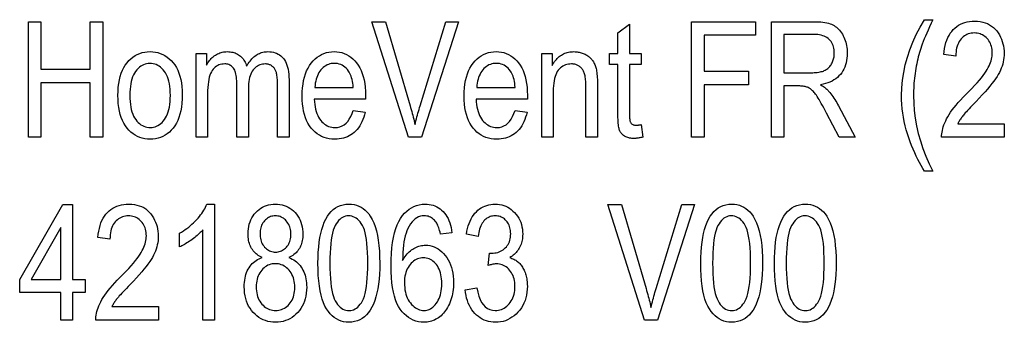
# Model space of a CAD drawing. Extents: x 81 to 402, y 18 to 270.
# Drawn here: x 312 to 342, y 19 to 29 of the extents above; entities that cross this region are included whole.
import ezdxf

# ---------------------------------------------------------------- set-up
doc = ezdxf.new("R2010")
doc.units = 0
doc.layers.get('0').update_dxf_attribs({"linetype": 'CONTINUOUS'})

msp = doc.modelspace()

# ---------------------------------------------------------------- linework, layer by layer
at = {"color": 7}
for points in [[(312.266, 25.057), (312.266, 28.557), (312.646, 28.557), (312.646, 27.12), (314.138, 27.12), (314.138, 28.557), (314.517, 28.557), (314.517, 25.057), (314.138, 25.057), (314.138, 26.707), (312.646, 26.707), (312.646, 25.057)], [(323.783, 25.057), (322.671, 28.557), (323.081, 28.557), (323.828, 26.014), (323.845, 25.955), (323.862, 25.897), (323.878, 25.838), (323.894, 25.78), (323.909, 25.723), (323.924, 25.666), (323.938, 25.609), (323.952, 25.553), (323.966, 25.497), (323.979, 25.441), (323.992, 25.499), (324.006, 25.557), (324.021, 25.614), (324.035, 25.672), (324.05, 25.729), (324.066, 25.786), (324.082, 25.843), (324.098, 25.9), (324.115, 25.957), (324.132, 26.014), (324.908, 28.557), (325.294, 28.557), (324.172, 25.057)], [(330.828, 25.441), (330.876, 25.062), (330.847, 25.054), (330.819, 25.048), (330.791, 25.042), (330.764, 25.037), (330.738, 25.033), (330.712, 25.03), (330.686, 25.027), (330.661, 25.025), (330.637, 25.024), (330.614, 25.023), (330.578, 25.024), (330.543, 25.026), (330.51, 25.03), (330.478, 25.035), (330.448, 25.042), (330.419, 25.05), (330.391, 25.059), (330.365, 25.07), (330.341, 25.082), (330.318, 25.096), (330.296, 25.111), (330.275, 25.128), (330.257, 25.145), (330.239, 25.163), (330.223, 25.183), (330.208, 25.203), (330.195, 25.225), (330.183, 25.247), (330.173, 25.271), (330.164, 25.296), (330.156, 25.323), (330.148, 25.356), (330.142, 25.394), (330.137, 25.437), (330.132, 25.485), (330.128, 25.538), (330.126, 25.596), (330.123, 25.659), (330.122, 25.726), (330.122, 25.799), (330.122, 27.258), (329.864, 27.258), (329.864, 27.592), (330.122, 27.592), (330.122, 28.22), (330.473, 28.478), (330.473, 27.592), (330.828, 27.592), (330.828, 27.258), (330.473, 27.258), (330.473, 25.776), (330.473, 25.736), (330.474, 25.699), (330.475, 25.665), (330.478, 25.635), (330.48, 25.607), (330.484, 25.582), (330.488, 25.559), (330.493, 25.54), (330.498, 25.524), (330.504, 25.511), (330.514, 25.494), (330.525, 25.48), (330.538, 25.467), (330.553, 25.456), (330.569, 25.446), (330.587, 25.438), (330.606, 25.432), (330.627, 25.428), (330.649, 25.425), (330.673, 25.425), (330.686, 25.425), (330.699, 25.425), (330.712, 25.426), (330.727, 25.427), (330.742, 25.429), (330.758, 25.431), (330.774, 25.433), (330.792, 25.435), (330.81, 25.438)], [(332.352, 25.057), (332.352, 28.557), (334.288, 28.557), (334.288, 28.144), (332.731, 28.144), (332.731, 27.06), (334.078, 27.06), (334.078, 26.647), (332.731, 26.647), (332.731, 25.057)], [(334.772, 25.057), (334.772, 28.557), (336.045, 28.557), (336.123, 28.556), (336.196, 28.553), (336.265, 28.548), (336.331, 28.541), (336.391, 28.532), (336.448, 28.522), (336.501, 28.509), (336.549, 28.494), (336.593, 28.478), (336.634, 28.459), (336.671, 28.438), (336.707, 28.415), (336.741, 28.389), (336.774, 28.36), (336.806, 28.329), (336.837, 28.295), (336.866, 28.258), (336.894, 28.219), (336.92, 28.177), (336.945, 28.133), (336.968, 28.087), (336.989, 28.039), (337.007, 27.99), (337.023, 27.939), (337.036, 27.887), (337.047, 27.833), (337.056, 27.778), (337.062, 27.722), (337.066, 27.664), (337.067, 27.604), (337.065, 27.527), (337.059, 27.452), (337.048, 27.38), (337.034, 27.311), (337.015, 27.246), (336.992, 27.183), (336.966, 27.123), (336.935, 27.066), (336.9, 27.013), (336.86, 26.962), (336.817, 26.915), (336.77, 26.871), (336.72, 26.831), (336.665, 26.794), (336.607, 26.761), (336.545, 26.731), (336.479, 26.706), (336.41, 26.683), (336.337, 26.664), (336.26, 26.649), (336.291, 26.63), (336.321, 26.611), (336.349, 26.592), (336.376, 26.573), (336.401, 26.553), (336.424, 26.534), (336.446, 26.514), (336.467, 26.495), (336.486, 26.475), (336.503, 26.456), (336.537, 26.415), (336.57, 26.374), (336.601, 26.332), (336.633, 26.288), (336.663, 26.244), (336.692, 26.199), (336.721, 26.153), (336.749, 26.106), (336.776, 26.058), (336.802, 26.009), (337.303, 25.057), (336.826, 25.057), (336.444, 25.785), (336.4, 25.868), (336.359, 25.945), (336.32, 26.016), (336.283, 26.082), (336.249, 26.143), (336.216, 26.197), (336.186, 26.246), (336.158, 26.29), (336.132, 26.328), (336.108, 26.36), (336.086, 26.389), (336.063, 26.416), (336.041, 26.441), (336.019, 26.463), (335.997, 26.484), (335.975, 26.503), (335.953, 26.52), (335.931, 26.535), (335.91, 26.549), (335.889, 26.56), (335.867, 26.57), (335.843, 26.578), (335.817, 26.586), (335.79, 26.593), (335.761, 26.598), (335.731, 26.603), (335.698, 26.607), (335.664, 26.609), (335.629, 26.611), (335.591, 26.611), (335.152, 26.611), (335.152, 25.057)], [(339.409, 24.028), (339.357, 24.112), (339.306, 24.2), (339.256, 24.291), (339.206, 24.387), (339.158, 24.486), (339.111, 24.589), (339.064, 24.696), (339.019, 24.807), (338.974, 24.922), (338.93, 25.04), (338.889, 25.161), (338.852, 25.284), (338.82, 25.409), (338.792, 25.535), (338.768, 25.663), (338.749, 25.792), (338.734, 25.923), (338.723, 26.056), (338.716, 26.191), (338.714, 26.327), (338.721, 26.559), (338.742, 26.79), (338.777, 27.02), (338.825, 27.25), (338.888, 27.48), (338.964, 27.708), (339.055, 27.936), (339.159, 28.164), (339.277, 28.39), (339.409, 28.617), (339.662, 28.617), (339.61, 28.507), (339.562, 28.402), (339.516, 28.303), (339.475, 28.208), (339.436, 28.119), (339.401, 28.034), (339.369, 27.955), (339.34, 27.88), (339.315, 27.811), (339.293, 27.746), (339.273, 27.684), (339.254, 27.62), (339.236, 27.555), (339.219, 27.489), (339.202, 27.422), (339.187, 27.353), (339.172, 27.284), (339.158, 27.213), (339.145, 27.141), (339.133, 27.067), (339.122, 26.993), (339.112, 26.919), (339.103, 26.845), (339.096, 26.77), (339.089, 26.696), (339.084, 26.621), (339.08, 26.547), (339.077, 26.472), (339.075, 26.397), (339.075, 26.322), (339.081, 26.093), (339.098, 25.864), (339.128, 25.634), (339.169, 25.405), (339.221, 25.176), (339.286, 24.946), (339.362, 24.717), (339.451, 24.487), (339.55, 24.258), (339.662, 24.028)], [(341.825, 25.47), (341.825, 25.057), (339.927, 25.057), (339.927, 25.108), (339.931, 25.16), (339.938, 25.213), (339.948, 25.267), (339.961, 25.323), (339.978, 25.379), (339.998, 25.437), (340.022, 25.496), (340.049, 25.556), (340.079, 25.618), (340.113, 25.681), (340.153, 25.747), (340.198, 25.814), (340.248, 25.884), (340.303, 25.956), (340.364, 26.031), (340.43, 26.107), (340.501, 26.186), (340.578, 26.268), (340.66, 26.351), (340.755, 26.447), (340.844, 26.539), (340.926, 26.626), (341.001, 26.709), (341.069, 26.787), (341.13, 26.861), (341.185, 26.93), (341.232, 26.995), (341.273, 27.055), (341.307, 27.111), (341.336, 27.165), (341.362, 27.217), (341.385, 27.269), (341.405, 27.32), (341.422, 27.371), (341.435, 27.42), (341.446, 27.469), (341.454, 27.517), (341.458, 27.565), (341.46, 27.611), (341.458, 27.664), (341.453, 27.714), (341.446, 27.763), (341.435, 27.81), (341.421, 27.854), (341.403, 27.897), (341.383, 27.937), (341.36, 27.976), (341.333, 28.013), (341.303, 28.047), (341.271, 28.079), (341.238, 28.108), (341.203, 28.133), (341.167, 28.155), (341.129, 28.173), (341.09, 28.189), (341.049, 28.2), (341.007, 28.209), (340.963, 28.214), (340.918, 28.215), (340.87, 28.214), (340.823, 28.208), (340.778, 28.199), (340.735, 28.186), (340.694, 28.17), (340.655, 28.15), (340.617, 28.127), (340.581, 28.099), (340.547, 28.069), (340.514, 28.034), (340.484, 27.996), (340.458, 27.955), (340.434, 27.911), (340.413, 27.864), (340.396, 27.813), (340.382, 27.76), (340.371, 27.703), (340.363, 27.643), (340.358, 27.58), (340.357, 27.514), (339.994, 27.559), (340.004, 27.657), (340.017, 27.75), (340.036, 27.839), (340.058, 27.922), (340.084, 28), (340.115, 28.074), (340.15, 28.142), (340.189, 28.205), (340.232, 28.264), (340.279, 28.317), (340.33, 28.365), (340.384, 28.408), (340.441, 28.447), (340.502, 28.48), (340.565, 28.508), (340.632, 28.531), (340.702, 28.548), (340.775, 28.561), (340.851, 28.569), (340.93, 28.571), (341.015, 28.568), (341.097, 28.559), (341.174, 28.545), (341.247, 28.524), (341.316, 28.497), (341.38, 28.465), (341.44, 28.426), (341.496, 28.382), (341.547, 28.331), (341.595, 28.275), (341.638, 28.215), (341.676, 28.154), (341.71, 28.09), (341.739, 28.025), (341.764, 27.959), (341.784, 27.891), (341.8, 27.821), (341.811, 27.75), (341.818, 27.677), (341.82, 27.602), (341.818, 27.535), (341.813, 27.469), (341.804, 27.404), (341.792, 27.339), (341.776, 27.275), (341.757, 27.211), (341.734, 27.147), (341.707, 27.085), (341.677, 27.023), (341.644, 26.961), (341.605, 26.897), (341.56, 26.83), (341.509, 26.758), (341.451, 26.683), (341.388, 26.603), (341.317, 26.519), (341.241, 26.431), (341.158, 26.339), (341.068, 26.243), (340.973, 26.143), (340.912, 26.081), (340.856, 26.022), (340.804, 25.968), (340.756, 25.918), (340.713, 25.872), (340.675, 25.83), (340.641, 25.793), (340.611, 25.759), (340.586, 25.729), (340.566, 25.704), (340.548, 25.681), (340.53, 25.657), (340.514, 25.634), (340.498, 25.61), (340.482, 25.587), (340.468, 25.564), (340.454, 25.54), (340.441, 25.517), (340.428, 25.493), (340.416, 25.47)], [(335.152, 27.012), (335.969, 27.012), (336.021, 27.013), (336.07, 27.015), (336.117, 27.018), (336.162, 27.023), (336.204, 27.028), (336.243, 27.035), (336.28, 27.044), (336.314, 27.053), (336.345, 27.064), (336.374, 27.077), (336.402, 27.09), (336.428, 27.105), (336.452, 27.122), (336.476, 27.14), (336.499, 27.16), (336.52, 27.181), (336.54, 27.203), (336.559, 27.227), (336.577, 27.253), (336.594, 27.28), (336.61, 27.308), (336.623, 27.337), (336.636, 27.367), (336.646, 27.398), (336.655, 27.429), (336.662, 27.462), (336.668, 27.496), (336.672, 27.53), (336.674, 27.566), (336.675, 27.602), (336.674, 27.654), (336.669, 27.703), (336.661, 27.751), (336.65, 27.796), (336.637, 27.839), (336.619, 27.879), (336.599, 27.917), (336.576, 27.953), (336.55, 27.987), (336.52, 28.019), (336.488, 28.047), (336.452, 28.073), (336.413, 28.096), (336.372, 28.116), (336.327, 28.132), (336.28, 28.146), (336.229, 28.156), (336.176, 28.164), (336.119, 28.169), (336.059, 28.17), (335.152, 28.17)], [(314.978, 26.325), (314.981, 26.453), (314.989, 26.574), (315.003, 26.69), (315.022, 26.798), (315.047, 26.901), (315.077, 26.996), (315.113, 27.086), (315.155, 27.169), (315.202, 27.245), (315.254, 27.315), (315.311, 27.379), (315.37, 27.436), (315.433, 27.486), (315.498, 27.529), (315.566, 27.566), (315.638, 27.596), (315.712, 27.62), (315.789, 27.636), (315.869, 27.646), (315.952, 27.65), (316.034, 27.646), (316.113, 27.636), (316.189, 27.62), (316.263, 27.596), (316.334, 27.566), (316.402, 27.529), (316.467, 27.486), (316.53, 27.436), (316.59, 27.379), (316.647, 27.315), (316.7, 27.246), (316.748, 27.17), (316.789, 27.088), (316.826, 27.001), (316.856, 26.907), (316.882, 26.808), (316.901, 26.702), (316.915, 26.591), (316.924, 26.474), (316.926, 26.351), (316.924, 26.218), (316.915, 26.092), (316.902, 25.973), (316.882, 25.86), (316.858, 25.755), (316.827, 25.657), (316.792, 25.566), (316.751, 25.481), (316.704, 25.404), (316.652, 25.334), (316.595, 25.27), (316.536, 25.214), (316.473, 25.163), (316.408, 25.12), (316.34, 25.083), (316.268, 25.053), (316.194, 25.03), (316.116, 25.013), (316.036, 25.003), (315.952, 25), (315.87, 25.003), (315.791, 25.013), (315.714, 25.03), (315.64, 25.053), (315.569, 25.083), (315.501, 25.12), (315.436, 25.164), (315.373, 25.214), (315.313, 25.271), (315.256, 25.335), (315.203, 25.405), (315.156, 25.482), (315.114, 25.565), (315.078, 25.654), (315.048, 25.75), (315.023, 25.852), (315.003, 25.961), (314.989, 26.076), (314.981, 26.197)], [(317.344, 25.057), (317.344, 27.592), (317.659, 27.592), (317.659, 27.237), (317.681, 27.275), (317.704, 27.312), (317.728, 27.347), (317.753, 27.381), (317.779, 27.412), (317.807, 27.442), (317.836, 27.47), (317.866, 27.496), (317.897, 27.52), (317.929, 27.542), (317.962, 27.563), (317.996, 27.581), (318.031, 27.597), (318.066, 27.611), (318.102, 27.623), (318.138, 27.632), (318.175, 27.64), (318.212, 27.645), (318.251, 27.649), (318.29, 27.65), (318.333, 27.649), (318.375, 27.645), (318.415, 27.639), (318.454, 27.632), (318.492, 27.621), (318.529, 27.609), (318.564, 27.594), (318.597, 27.577), (318.63, 27.558), (318.661, 27.536), (318.69, 27.513), (318.718, 27.487), (318.744, 27.459), (318.768, 27.429), (318.791, 27.397), (318.811, 27.363), (318.83, 27.327), (318.848, 27.288), (318.863, 27.248), (318.877, 27.206), (318.902, 27.249), (318.928, 27.29), (318.955, 27.329), (318.982, 27.365), (319.01, 27.4), (319.039, 27.432), (319.069, 27.462), (319.099, 27.49), (319.13, 27.515), (319.162, 27.539), (319.195, 27.56), (319.228, 27.579), (319.262, 27.595), (319.297, 27.61), (319.332, 27.622), (319.368, 27.632), (319.405, 27.64), (319.442, 27.645), (319.48, 27.649), (319.519, 27.65), (319.578, 27.648), (319.633, 27.642), (319.687, 27.631), (319.738, 27.617), (319.786, 27.599), (319.832, 27.577), (319.875, 27.55), (319.916, 27.52), (319.954, 27.485), (319.989, 27.447), (320.022, 27.404), (320.051, 27.356), (320.077, 27.303), (320.099, 27.245), (320.118, 27.183), (320.134, 27.116), (320.146, 27.043), (320.154, 26.966), (320.16, 26.884), (320.161, 26.797), (320.161, 25.057), (319.81, 25.057), (319.81, 26.654), (319.81, 26.707), (319.809, 26.757), (319.807, 26.803), (319.804, 26.846), (319.801, 26.887), (319.796, 26.924), (319.791, 26.957), (319.785, 26.988), (319.778, 27.015), (319.771, 27.04), (319.763, 27.062), (319.753, 27.083), (319.743, 27.103), (319.732, 27.122), (319.719, 27.14), (319.706, 27.157), (319.692, 27.173), (319.677, 27.188), (319.66, 27.202), (319.643, 27.215), (319.625, 27.227), (319.607, 27.238), (319.588, 27.247), (319.569, 27.255), (319.55, 27.262), (319.53, 27.267), (319.509, 27.272), (319.488, 27.275), (319.467, 27.277), (319.445, 27.277), (319.401, 27.275), (319.358, 27.27), (319.317, 27.261), (319.277, 27.248), (319.239, 27.232), (319.203, 27.212), (319.168, 27.189), (319.136, 27.162), (319.105, 27.131), (319.075, 27.097), (319.048, 27.059), (319.023, 27.017), (319.002, 26.97), (318.983, 26.92), (318.968, 26.865), (318.955, 26.806), (318.945, 26.743), (318.938, 26.676), (318.933, 26.605), (318.932, 26.53), (318.932, 25.057), (318.578, 25.057), (318.578, 26.704), (318.577, 26.765), (318.575, 26.823), (318.57, 26.877), (318.563, 26.927), (318.554, 26.973), (318.544, 27.015), (318.531, 27.054), (318.517, 27.089), (318.5, 27.121), (318.482, 27.148), (318.462, 27.173), (318.44, 27.195), (318.417, 27.214), (318.393, 27.231), (318.367, 27.245), (318.34, 27.257), (318.311, 27.266), (318.28, 27.272), (318.249, 27.276), (318.216, 27.277), (318.168, 27.275), (318.123, 27.269), (318.08, 27.26), (318.039, 27.246), (318, 27.229), (317.963, 27.207), (317.928, 27.182), (317.895, 27.153), (317.864, 27.12), (317.835, 27.083), (317.808, 27.041), (317.784, 26.992), (317.764, 26.937), (317.745, 26.876), (317.73, 26.808), (317.717, 26.734), (317.708, 26.653), (317.701, 26.566), (317.696, 26.472), (317.695, 26.372), (317.695, 25.057)], [(322.102, 25.873), (322.465, 25.818), (322.446, 25.739), (322.423, 25.664), (322.398, 25.593), (322.369, 25.526), (322.338, 25.462), (322.303, 25.403), (322.266, 25.348), (322.226, 25.297), (322.183, 25.249), (322.137, 25.206), (322.088, 25.167), (322.037, 25.132), (321.984, 25.101), (321.929, 25.074), (321.871, 25.051), (321.811, 25.033), (321.749, 25.018), (321.684, 25.008), (321.617, 25.002), (321.548, 25), (321.462, 25.003), (321.378, 25.013), (321.299, 25.03), (321.222, 25.053), (321.149, 25.083), (321.079, 25.12), (321.013, 25.164), (320.949, 25.214), (320.89, 25.271), (320.833, 25.335), (320.781, 25.405), (320.735, 25.481), (320.694, 25.563), (320.658, 25.651), (320.628, 25.745), (320.604, 25.845), (320.585, 25.95), (320.571, 26.062), (320.563, 26.18), (320.56, 26.303), (320.563, 26.431), (320.571, 26.553), (320.585, 26.669), (320.604, 26.779), (320.629, 26.882), (320.659, 26.979), (320.695, 27.07), (320.737, 27.154), (320.783, 27.233), (320.836, 27.305), (320.892, 27.37), (320.952, 27.429), (321.014, 27.481), (321.08, 27.525), (321.148, 27.563), (321.22, 27.594), (321.294, 27.619), (321.371, 27.636), (321.451, 27.646), (321.534, 27.65), (321.613, 27.646), (321.69, 27.636), (321.764, 27.619), (321.835, 27.595), (321.904, 27.565), (321.97, 27.528), (322.033, 27.484), (322.094, 27.433), (322.152, 27.375), (322.207, 27.311), (322.259, 27.24), (322.304, 27.163), (322.345, 27.08), (322.38, 26.991), (322.41, 26.896), (322.434, 26.795), (322.453, 26.687), (322.466, 26.574), (322.474, 26.455), (322.477, 26.329), (322.475, 26.215), (320.923, 26.215), (320.929, 26.131), (320.938, 26.052), (320.95, 25.977), (320.965, 25.907), (320.983, 25.84), (321.005, 25.778), (321.029, 25.719), (321.057, 25.666), (321.087, 25.616), (321.121, 25.57), (321.157, 25.529), (321.195, 25.492), (321.234, 25.459), (321.275, 25.431), (321.317, 25.407), (321.361, 25.388), (321.406, 25.372), (321.453, 25.362), (321.501, 25.355), (321.551, 25.353), (321.628, 25.358), (321.7, 25.374), (321.767, 25.4), (321.829, 25.436), (321.887, 25.483), (321.94, 25.54), (321.987, 25.608), (322.031, 25.686), (322.069, 25.775)], [(327.006, 25.873), (327.369, 25.818), (327.349, 25.739), (327.327, 25.664), (327.301, 25.593), (327.273, 25.526), (327.242, 25.462), (327.207, 25.403), (327.17, 25.348), (327.13, 25.297), (327.087, 25.249), (327.041, 25.206), (326.992, 25.167), (326.941, 25.132), (326.888, 25.101), (326.833, 25.074), (326.775, 25.051), (326.715, 25.033), (326.653, 25.018), (326.588, 25.008), (326.521, 25.002), (326.452, 25), (326.366, 25.003), (326.282, 25.013), (326.202, 25.03), (326.126, 25.053), (326.053, 25.083), (325.983, 25.12), (325.916, 25.164), (325.853, 25.214), (325.794, 25.271), (325.737, 25.335), (325.685, 25.405), (325.639, 25.481), (325.598, 25.563), (325.562, 25.651), (325.532, 25.745), (325.508, 25.845), (325.488, 25.95), (325.475, 26.062), (325.467, 26.18), (325.464, 26.303), (325.467, 26.431), (325.475, 26.553), (325.489, 26.669), (325.508, 26.779), (325.533, 26.882), (325.563, 26.979), (325.599, 27.07), (325.64, 27.154), (325.687, 27.233), (325.74, 27.305), (325.796, 27.37), (325.856, 27.429), (325.918, 27.481), (325.984, 27.525), (326.052, 27.563), (326.123, 27.594), (326.198, 27.619), (326.275, 27.636), (326.355, 27.646), (326.438, 27.65), (326.517, 27.646), (326.594, 27.636), (326.668, 27.619), (326.739, 27.595), (326.808, 27.565), (326.874, 27.528), (326.937, 27.484), (326.998, 27.433), (327.056, 27.375), (327.111, 27.311), (327.162, 27.24), (327.208, 27.163), (327.249, 27.08), (327.284, 26.991), (327.314, 26.896), (327.338, 26.795), (327.357, 26.687), (327.37, 26.574), (327.378, 26.455), (327.381, 26.329), (327.379, 26.215), (325.827, 26.215), (325.833, 26.131), (325.842, 26.052), (325.854, 25.977), (325.869, 25.907), (325.887, 25.84), (325.908, 25.778), (325.933, 25.719), (325.96, 25.666), (325.991, 25.616), (326.025, 25.57), (326.061, 25.529), (326.099, 25.492), (326.138, 25.459), (326.178, 25.431), (326.221, 25.407), (326.264, 25.388), (326.31, 25.372), (326.356, 25.362), (326.405, 25.355), (326.455, 25.353), (326.531, 25.358), (326.604, 25.374), (326.671, 25.4), (326.733, 25.436), (326.791, 25.483), (326.843, 25.54), (326.891, 25.608), (326.934, 25.686), (326.973, 25.775)], [(327.813, 25.057), (327.813, 27.592), (328.131, 27.592), (328.131, 27.232), (328.154, 27.273), (328.178, 27.312), (328.204, 27.348), (328.23, 27.383), (328.258, 27.415), (328.287, 27.446), (328.316, 27.474), (328.347, 27.5), (328.378, 27.524), (328.411, 27.546), (328.445, 27.566), (328.479, 27.583), (328.515, 27.599), (328.552, 27.612), (328.589, 27.624), (328.628, 27.633), (328.667, 27.64), (328.708, 27.646), (328.749, 27.649), (328.792, 27.65), (328.825, 27.649), (328.858, 27.647), (328.89, 27.644), (328.922, 27.639), (328.953, 27.633), (328.983, 27.626), (329.014, 27.617), (329.043, 27.608), (329.072, 27.596), (329.101, 27.584), (329.129, 27.57), (329.156, 27.556), (329.181, 27.541), (329.206, 27.525), (329.229, 27.508), (329.252, 27.491), (329.273, 27.472), (329.293, 27.453), (329.312, 27.433), (329.33, 27.412), (329.347, 27.39), (329.363, 27.367), (329.379, 27.343), (329.393, 27.317), (329.406, 27.29), (329.419, 27.262), (329.431, 27.232), (329.441, 27.202), (329.451, 27.17), (329.46, 27.136), (329.469, 27.101), (329.476, 27.061), (329.482, 27.018), (329.488, 26.972), (329.493, 26.921), (329.497, 26.868), (329.5, 26.81), (329.502, 26.749), (329.503, 26.684), (329.503, 26.616), (329.503, 25.057), (329.15, 25.057), (329.15, 26.599), (329.15, 26.654), (329.148, 26.705), (329.146, 26.753), (329.142, 26.799), (329.138, 26.841), (329.133, 26.88), (329.127, 26.917), (329.12, 26.95), (329.111, 26.98), (329.102, 27.007), (329.092, 27.033), (329.081, 27.057), (329.069, 27.08), (329.056, 27.101), (329.041, 27.122), (329.026, 27.141), (329.009, 27.159), (328.992, 27.176), (328.973, 27.192), (328.953, 27.207), (328.932, 27.22), (328.911, 27.232), (328.889, 27.243), (328.867, 27.252), (328.844, 27.26), (328.82, 27.266), (328.795, 27.271), (328.77, 27.274), (328.744, 27.277), (328.718, 27.277), (328.668, 27.275), (328.621, 27.27), (328.575, 27.26), (328.532, 27.247), (328.491, 27.23), (328.451, 27.209), (328.414, 27.185), (328.379, 27.157), (328.346, 27.124), (328.314, 27.089), (328.286, 27.048), (328.26, 27.002), (328.238, 26.951), (328.218, 26.895), (328.202, 26.833), (328.188, 26.765), (328.178, 26.692), (328.17, 26.614), (328.166, 26.531), (328.164, 26.442), (328.164, 25.057)], [(315.339, 26.325), (315.34, 26.229), (315.346, 26.138), (315.355, 26.052), (315.367, 25.971), (315.383, 25.896), (315.403, 25.825), (315.426, 25.76), (315.453, 25.699), (315.484, 25.643), (315.518, 25.593), (315.554, 25.547), (315.593, 25.507), (315.633, 25.471), (315.675, 25.439), (315.718, 25.413), (315.764, 25.391), (315.811, 25.375), (315.859, 25.363), (315.91, 25.355), (315.962, 25.353), (316.011, 25.355), (316.058, 25.363), (316.104, 25.375), (316.149, 25.392), (316.192, 25.414), (316.234, 25.44), (316.275, 25.472), (316.314, 25.508), (316.352, 25.549), (316.388, 25.595), (316.422, 25.646), (316.452, 25.702), (316.479, 25.763), (316.502, 25.828), (316.521, 25.899), (316.537, 25.974), (316.55, 26.054), (316.559, 26.14), (316.564, 26.23), (316.566, 26.325), (316.564, 26.42), (316.559, 26.51), (316.55, 26.596), (316.537, 26.676), (316.521, 26.752), (316.501, 26.822), (316.478, 26.888), (316.451, 26.948), (316.421, 27.004), (316.387, 27.054), (316.35, 27.1), (316.312, 27.14), (316.272, 27.176), (316.23, 27.208), (316.186, 27.234), (316.141, 27.256), (316.094, 27.272), (316.045, 27.284), (315.995, 27.292), (315.943, 27.294), (315.893, 27.292), (315.845, 27.284), (315.799, 27.272), (315.754, 27.255), (315.711, 27.234), (315.669, 27.207), (315.628, 27.176), (315.589, 27.14), (315.551, 27.099), (315.515, 27.053), (315.482, 27.002), (315.452, 26.947), (315.425, 26.886), (315.402, 26.821), (315.383, 26.75), (315.367, 26.675), (315.355, 26.595), (315.346, 26.51), (315.34, 26.42)], [(320.944, 26.568), (322.105, 26.568), (322.099, 26.632), (322.091, 26.693), (322.082, 26.751), (322.071, 26.805), (322.058, 26.856), (322.043, 26.903), (322.026, 26.948), (322.007, 26.988), (321.986, 27.026), (321.964, 27.06), (321.929, 27.105), (321.892, 27.145), (321.854, 27.181), (321.813, 27.211), (321.771, 27.237), (321.727, 27.259), (321.681, 27.275), (321.633, 27.287), (321.583, 27.294), (321.532, 27.296), (321.485, 27.294), (321.44, 27.288), (321.396, 27.279), (321.354, 27.265), (321.313, 27.247), (321.273, 27.225), (321.235, 27.2), (321.198, 27.17), (321.162, 27.137), (321.128, 27.099), (321.096, 27.059), (321.067, 27.015), (321.042, 26.969), (321.019, 26.92), (320.999, 26.868), (320.982, 26.814), (320.968, 26.756), (320.957, 26.696), (320.949, 26.634)], [(325.848, 26.568), (327.009, 26.568), (327.003, 26.632), (326.995, 26.693), (326.986, 26.751), (326.975, 26.805), (326.961, 26.856), (326.946, 26.903), (326.929, 26.948), (326.911, 26.988), (326.89, 27.026), (326.868, 27.06), (326.833, 27.105), (326.796, 27.145), (326.758, 27.181), (326.717, 27.211), (326.675, 27.237), (326.631, 27.259), (326.585, 27.275), (326.537, 27.287), (326.487, 27.294), (326.436, 27.296), (326.389, 27.294), (326.344, 27.288), (326.3, 27.279), (326.258, 27.265), (326.216, 27.247), (326.177, 27.225), (326.139, 27.2), (326.102, 27.17), (326.066, 27.137), (326.032, 27.099), (326, 27.059), (325.971, 27.015), (325.945, 26.969), (325.922, 26.92), (325.903, 26.868), (325.886, 26.814), (325.872, 26.756), (325.861, 26.696), (325.853, 26.634)], [(313.247, 19.52), (313.247, 20.358), (312.003, 20.358), (312.003, 20.752), (313.314, 23.02), (313.601, 23.02), (313.601, 20.752), (313.99, 20.752), (313.99, 20.358), (313.601, 20.358), (313.601, 19.52)], [(316.205, 19.933), (316.205, 19.52), (314.307, 19.52), (314.308, 19.571), (314.311, 19.623), (314.318, 19.676), (314.328, 19.731), (314.342, 19.786), (314.358, 19.843), (314.379, 19.901), (314.402, 19.96), (314.429, 20.02), (314.459, 20.081), (314.493, 20.145), (314.533, 20.21), (314.578, 20.278), (314.628, 20.348), (314.684, 20.42), (314.744, 20.494), (314.81, 20.571), (314.882, 20.65), (314.958, 20.731), (315.04, 20.814), (315.136, 20.911), (315.224, 21.002), (315.306, 21.089), (315.381, 21.172), (315.449, 21.25), (315.51, 21.324), (315.565, 21.394), (315.612, 21.458), (315.653, 21.519), (315.687, 21.575), (315.716, 21.628), (315.742, 21.681), (315.765, 21.733), (315.785, 21.784), (315.802, 21.834), (315.816, 21.884), (315.826, 21.933), (315.834, 21.981), (315.839, 22.028), (315.84, 22.075), (315.838, 22.127), (315.834, 22.178), (315.826, 22.226), (315.815, 22.273), (315.801, 22.318), (315.784, 22.36), (315.763, 22.401), (315.74, 22.439), (315.713, 22.476), (315.684, 22.511), (315.652, 22.543), (315.618, 22.571), (315.583, 22.597), (315.547, 22.618), (315.509, 22.637), (315.47, 22.652), (315.429, 22.664), (315.387, 22.672), (315.343, 22.677), (315.298, 22.679), (315.25, 22.677), (315.203, 22.672), (315.158, 22.663), (315.115, 22.65), (315.074, 22.634), (315.035, 22.614), (314.997, 22.59), (314.961, 22.563), (314.927, 22.532), (314.895, 22.498), (314.865, 22.46), (314.838, 22.419), (314.814, 22.375), (314.794, 22.327), (314.776, 22.277), (314.762, 22.223), (314.751, 22.166), (314.743, 22.106), (314.739, 22.043), (314.737, 21.977), (314.374, 22.022), (314.384, 22.121), (314.398, 22.214), (314.416, 22.302), (314.438, 22.386), (314.465, 22.464), (314.495, 22.537), (314.53, 22.605), (314.569, 22.669), (314.612, 22.727), (314.659, 22.78), (314.71, 22.829), (314.765, 22.872), (314.822, 22.91), (314.882, 22.943), (314.946, 22.971), (315.012, 22.994), (315.082, 23.012), (315.155, 23.025), (315.231, 23.032), (315.31, 23.035), (315.396, 23.032), (315.477, 23.023), (315.554, 23.008), (315.627, 22.987), (315.696, 22.961), (315.76, 22.928), (315.82, 22.89), (315.876, 22.845), (315.928, 22.795), (315.975, 22.739), (316.018, 22.679), (316.056, 22.617), (316.09, 22.554), (316.119, 22.489), (316.144, 22.422), (316.164, 22.354), (316.18, 22.284), (316.191, 22.213), (316.198, 22.14), (316.201, 22.065), (316.199, 21.999), (316.193, 21.933), (316.185, 21.867), (316.172, 21.802), (316.156, 21.738), (316.137, 21.674), (316.114, 21.611), (316.087, 21.548), (316.057, 21.486), (316.024, 21.424), (315.985, 21.361), (315.94, 21.294), (315.889, 21.222), (315.832, 21.146), (315.768, 21.067), (315.698, 20.983), (315.621, 20.895), (315.538, 20.803), (315.449, 20.707), (315.353, 20.607), (315.292, 20.544), (315.236, 20.486), (315.184, 20.432), (315.137, 20.382), (315.094, 20.336), (315.055, 20.294), (315.021, 20.256), (314.992, 20.222), (314.967, 20.193), (314.946, 20.167), (314.928, 20.144), (314.911, 20.121), (314.894, 20.097), (314.878, 20.074), (314.863, 20.05), (314.848, 20.027), (314.834, 20.004), (314.821, 19.98), (314.809, 19.957), (314.797, 19.933)], [(317.905, 19.52), (317.552, 19.52), (317.552, 22.259), (317.527, 22.23), (317.5, 22.201), (317.471, 22.172), (317.441, 22.143), (317.409, 22.114), (317.376, 22.085), (317.34, 22.055), (317.304, 22.026), (317.265, 21.996), (317.225, 21.966), (317.184, 21.937), (317.144, 21.91), (317.105, 21.883), (317.066, 21.859), (317.028, 21.835), (316.99, 21.814), (316.954, 21.793), (316.918, 21.774), (316.882, 21.757), (316.848, 21.741), (316.848, 22.156), (316.905, 22.19), (316.961, 22.226), (317.016, 22.263), (317.07, 22.302), (317.122, 22.342), (317.173, 22.383), (317.222, 22.426), (317.27, 22.471), (317.317, 22.517), (317.362, 22.564), (317.405, 22.613), (317.446, 22.66), (317.484, 22.708), (317.519, 22.755), (317.552, 22.803), (317.582, 22.849), (317.61, 22.896), (317.634, 22.943), (317.656, 22.989), (317.676, 23.035), (317.905, 23.035)], [(319.35, 21.418), (319.308, 21.438), (319.269, 21.46), (319.231, 21.483), (319.196, 21.508), (319.163, 21.535), (319.132, 21.563), (319.103, 21.592), (319.076, 21.624), (319.051, 21.657), (319.028, 21.692), (319.008, 21.728), (318.989, 21.766), (318.973, 21.806), (318.959, 21.848), (318.947, 21.891), (318.937, 21.937), (318.93, 21.983), (318.924, 22.032), (318.921, 22.083), (318.92, 22.135), (318.922, 22.213), (318.929, 22.288), (318.941, 22.361), (318.957, 22.43), (318.979, 22.496), (319.004, 22.56), (319.035, 22.62), (319.07, 22.678), (319.11, 22.732), (319.155, 22.784), (319.203, 22.832), (319.254, 22.874), (319.307, 22.912), (319.362, 22.944), (319.42, 22.972), (319.481, 22.995), (319.543, 23.012), (319.608, 23.025), (319.676, 23.032), (319.746, 23.035), (319.816, 23.032), (319.884, 23.025), (319.95, 23.012), (320.013, 22.994), (320.074, 22.971), (320.132, 22.943), (320.188, 22.91), (320.242, 22.871), (320.293, 22.828), (320.342, 22.779), (320.387, 22.727), (320.427, 22.671), (320.463, 22.613), (320.494, 22.551), (320.52, 22.487), (320.541, 22.419), (320.558, 22.349), (320.57, 22.276), (320.577, 22.2), (320.579, 22.12), (320.578, 22.07), (320.575, 22.022), (320.57, 21.975), (320.562, 21.93), (320.553, 21.887), (320.541, 21.845), (320.528, 21.804), (320.512, 21.765), (320.494, 21.728), (320.474, 21.692), (320.452, 21.657), (320.428, 21.625), (320.401, 21.593), (320.373, 21.564), (320.342, 21.536), (320.309, 21.509), (320.274, 21.484), (320.237, 21.461), (320.198, 21.439), (320.157, 21.418), (320.207, 21.397), (320.256, 21.372), (320.302, 21.345), (320.345, 21.316), (320.387, 21.284), (320.425, 21.25), (320.462, 21.213), (320.496, 21.173), (320.527, 21.131), (320.556, 21.087), (320.583, 21.04), (320.607, 20.99), (320.628, 20.939), (320.646, 20.886), (320.661, 20.83), (320.674, 20.772), (320.684, 20.712), (320.691, 20.65), (320.695, 20.585), (320.696, 20.518), (320.693, 20.427), (320.685, 20.338), (320.672, 20.253), (320.653, 20.172), (320.628, 20.094), (320.599, 20.019), (320.563, 19.948), (320.523, 19.88), (320.477, 19.816), (320.425, 19.756), (320.37, 19.7), (320.312, 19.649), (320.251, 19.605), (320.188, 19.567), (320.122, 19.534), (320.053, 19.508), (319.982, 19.487), (319.908, 19.473), (319.832, 19.464), (319.753, 19.461), (319.673, 19.464), (319.596, 19.473), (319.522, 19.487), (319.45, 19.508), (319.381, 19.534), (319.315, 19.567), (319.251, 19.605), (319.19, 19.649), (319.132, 19.7), (319.076, 19.756), (319.025, 19.816), (318.979, 19.881), (318.938, 19.949), (318.903, 20.021), (318.873, 20.097), (318.849, 20.176), (318.83, 20.259), (318.816, 20.346), (318.808, 20.436), (318.805, 20.53), (318.807, 20.599), (318.811, 20.666), (318.818, 20.73), (318.828, 20.791), (318.841, 20.851), (318.857, 20.907), (318.876, 20.961), (318.898, 21.013), (318.922, 21.062), (318.95, 21.109), (318.98, 21.153), (319.012, 21.195), (319.046, 21.233), (319.083, 21.268), (319.122, 21.301), (319.163, 21.33), (319.206, 21.357), (319.252, 21.38), (319.3, 21.401)], [(321.038, 21.247), (321.04, 21.418), (321.047, 21.582), (321.059, 21.737), (321.076, 21.883), (321.097, 22.021), (321.123, 22.15), (321.154, 22.27), (321.19, 22.383), (321.23, 22.486), (321.275, 22.581), (321.325, 22.667), (321.379, 22.744), (321.438, 22.812), (321.501, 22.871), (321.569, 22.921), (321.641, 22.962), (321.718, 22.994), (321.8, 23.017), (321.885, 23.03), (321.976, 23.035), (322.056, 23.031), (322.133, 23.02), (322.206, 23.002), (322.276, 22.976), (322.343, 22.943), (322.406, 22.902), (322.465, 22.855), (322.521, 22.799), (322.574, 22.737), (322.623, 22.667), (322.677, 22.573), (322.726, 22.468), (322.769, 22.353), (322.806, 22.227), (322.838, 22.09), (322.863, 21.943), (322.883, 21.784), (322.898, 21.616), (322.906, 21.437), (322.909, 21.247), (322.907, 21.076), (322.9, 20.913), (322.888, 20.759), (322.871, 20.613), (322.85, 20.476), (322.824, 20.347), (322.793, 20.226), (322.758, 20.114), (322.718, 20.011), (322.673, 19.916), (322.623, 19.829), (322.569, 19.752), (322.51, 19.684), (322.447, 19.624), (322.379, 19.574), (322.307, 19.533), (322.23, 19.502), (322.148, 19.479), (322.062, 19.465), (321.971, 19.461), (321.89, 19.465), (321.813, 19.477), (321.738, 19.497), (321.666, 19.525), (321.598, 19.561), (321.532, 19.605), (321.469, 19.657), (321.409, 19.717), (321.353, 19.786), (321.299, 19.862), (321.249, 19.948), (321.205, 20.046), (321.166, 20.155), (321.132, 20.276), (321.103, 20.409), (321.079, 20.553), (321.061, 20.709), (321.048, 20.876), (321.04, 21.056)], [(325.096, 22.163), (324.745, 22.13), (324.735, 22.182), (324.723, 22.232), (324.711, 22.278), (324.697, 22.321), (324.683, 22.361), (324.668, 22.398), (324.652, 22.432), (324.634, 22.462), (324.616, 22.49), (324.597, 22.514), (324.568, 22.546), (324.539, 22.574), (324.508, 22.599), (324.475, 22.621), (324.442, 22.64), (324.408, 22.655), (324.372, 22.666), (324.335, 22.675), (324.297, 22.68), (324.258, 22.681), (324.198, 22.678), (324.14, 22.666), (324.084, 22.647), (324.031, 22.62), (323.981, 22.586), (323.932, 22.544), (323.887, 22.494), (323.843, 22.437), (323.802, 22.372), (323.764, 22.299), (323.734, 22.23), (323.706, 22.155), (323.682, 22.073), (323.661, 21.985), (323.643, 21.891), (323.629, 21.791), (323.617, 21.684), (323.609, 21.571), (323.604, 21.451), (323.602, 21.325), (323.627, 21.37), (323.653, 21.413), (323.68, 21.453), (323.709, 21.491), (323.739, 21.527), (323.77, 21.56), (323.803, 21.592), (323.836, 21.621), (323.871, 21.648), (323.907, 21.673), (323.944, 21.695), (323.982, 21.715), (324.019, 21.733), (324.058, 21.748), (324.096, 21.761), (324.136, 21.772), (324.175, 21.78), (324.215, 21.786), (324.256, 21.79), (324.296, 21.791), (324.364, 21.788), (324.429, 21.779), (324.493, 21.763), (324.556, 21.741), (324.616, 21.714), (324.675, 21.68), (324.732, 21.639), (324.787, 21.593), (324.84, 21.54), (324.892, 21.482), (324.94, 21.418), (324.984, 21.35), (325.022, 21.277), (325.055, 21.201), (325.083, 21.12), (325.106, 21.035), (325.123, 20.946), (325.136, 20.853), (325.144, 20.756), (325.146, 20.654), (325.145, 20.585), (325.141, 20.517), (325.135, 20.45), (325.126, 20.384), (325.114, 20.32), (325.1, 20.257), (325.084, 20.195), (325.065, 20.135), (325.043, 20.076), (325.019, 20.018), (324.992, 19.963), (324.965, 19.91), (324.935, 19.86), (324.905, 19.814), (324.873, 19.77), (324.839, 19.73), (324.804, 19.692), (324.768, 19.657), (324.73, 19.626), (324.69, 19.597), (324.65, 19.571), (324.608, 19.548), (324.566, 19.527), (324.523, 19.51), (324.48, 19.495), (324.435, 19.482), (324.39, 19.473), (324.343, 19.466), (324.296, 19.462), (324.249, 19.461), (324.163, 19.465), (324.081, 19.476), (324.002, 19.496), (323.925, 19.523), (323.852, 19.559), (323.782, 19.602), (323.715, 19.653), (323.651, 19.711), (323.59, 19.778), (323.532, 19.852), (323.479, 19.936), (323.431, 20.03), (323.389, 20.134), (323.352, 20.249), (323.321, 20.375), (323.296, 20.51), (323.276, 20.657), (323.262, 20.813), (323.253, 20.981), (323.251, 21.158), (323.254, 21.355), (323.262, 21.541), (323.277, 21.714), (323.297, 21.877), (323.323, 22.027), (323.355, 22.166), (323.392, 22.293), (323.436, 22.408), (323.485, 22.512), (323.54, 22.604), (323.599, 22.686), (323.662, 22.759), (323.727, 22.824), (323.797, 22.88), (323.869, 22.927), (323.945, 22.966), (324.024, 22.996), (324.106, 23.017), (324.191, 23.03), (324.28, 23.035), (324.344, 23.032), (324.406, 23.026), (324.466, 23.015), (324.524, 22.999), (324.58, 22.979), (324.634, 22.954), (324.686, 22.925), (324.735, 22.892), (324.782, 22.854), (324.828, 22.812), (324.87, 22.765), (324.909, 22.714), (324.945, 22.659), (324.977, 22.601), (325.005, 22.538), (325.03, 22.471), (325.052, 22.4), (325.07, 22.325), (325.085, 22.246)], [(325.5, 20.444), (325.853, 20.502), (325.878, 20.371), (325.91, 20.254), (325.949, 20.151), (325.995, 20.062), (326.047, 19.986), (326.106, 19.924), (326.172, 19.876), (326.244, 19.842), (326.323, 19.821), (326.409, 19.814), (326.457, 19.816), (326.503, 19.822), (326.548, 19.832), (326.592, 19.847), (326.634, 19.865), (326.675, 19.888), (326.715, 19.914), (326.754, 19.945), (326.791, 19.979), (326.827, 20.018), (326.861, 20.06), (326.891, 20.105), (326.917, 20.152), (326.94, 20.201), (326.96, 20.252), (326.975, 20.307), (326.988, 20.363), (326.997, 20.422), (327.002, 20.483), (327.004, 20.547), (327.002, 20.607), (326.997, 20.664), (326.989, 20.72), (326.978, 20.772), (326.963, 20.823), (326.945, 20.871), (326.924, 20.916), (326.9, 20.96), (326.872, 21), (326.841, 21.039), (326.808, 21.074), (326.773, 21.106), (326.737, 21.134), (326.7, 21.158), (326.661, 21.178), (326.62, 21.195), (326.578, 21.208), (326.534, 21.218), (326.489, 21.223), (326.443, 21.225), (326.422, 21.225), (326.401, 21.223), (326.378, 21.221), (326.355, 21.217), (326.33, 21.213), (326.305, 21.208), (326.279, 21.202), (326.252, 21.194), (326.224, 21.186), (326.194, 21.177), (326.235, 21.555), (326.29, 21.55), (326.341, 21.551), (326.39, 21.556), (326.437, 21.564), (326.482, 21.575), (326.526, 21.59), (326.567, 21.607), (326.606, 21.628), (326.644, 21.652), (326.679, 21.679), (326.712, 21.71), (326.743, 21.743), (326.771, 21.778), (326.795, 21.815), (326.816, 21.855), (326.834, 21.897), (326.849, 21.94), (326.86, 21.986), (326.868, 22.034), (326.873, 22.085), (326.875, 22.137), (326.873, 22.185), (326.869, 22.232), (326.863, 22.276), (326.853, 22.318), (326.841, 22.359), (326.826, 22.397), (326.808, 22.434), (326.788, 22.469), (326.765, 22.501), (326.739, 22.532), (326.711, 22.561), (326.682, 22.586), (326.652, 22.608), (326.62, 22.628), (326.588, 22.644), (326.554, 22.658), (326.519, 22.668), (326.483, 22.675), (326.445, 22.68), (326.407, 22.681), (326.367, 22.68), (326.328, 22.675), (326.291, 22.667), (326.255, 22.656), (326.22, 22.642), (326.186, 22.625), (326.154, 22.605), (326.123, 22.581), (326.093, 22.555), (326.064, 22.525), (326.037, 22.492), (326.012, 22.456), (325.99, 22.417), (325.969, 22.374), (325.95, 22.328), (325.933, 22.279), (325.918, 22.227), (325.906, 22.172), (325.895, 22.113), (325.886, 22.051), (325.535, 22.127), (325.551, 22.215), (325.569, 22.298), (325.591, 22.377), (325.616, 22.451), (325.644, 22.521), (325.676, 22.587), (325.711, 22.648), (325.749, 22.705), (325.791, 22.757), (325.836, 22.806), (325.884, 22.849), (325.934, 22.888), (325.985, 22.922), (326.039, 22.952), (326.095, 22.977), (326.152, 22.998), (326.212, 23.014), (326.273, 23.026), (326.337, 23.032), (326.402, 23.035), (326.471, 23.032), (326.537, 23.024), (326.602, 23.012), (326.664, 22.993), (326.724, 22.97), (326.783, 22.942), (326.839, 22.908), (326.893, 22.87), (326.944, 22.826), (326.994, 22.777), (327.04, 22.724), (327.082, 22.668), (327.118, 22.61), (327.15, 22.549), (327.177, 22.486), (327.199, 22.419), (327.216, 22.35), (327.228, 22.279), (327.235, 22.204), (327.238, 22.127), (327.237, 22.08), (327.234, 22.034), (327.228, 21.989), (327.221, 21.945), (327.212, 21.902), (327.2, 21.861), (327.187, 21.82), (327.171, 21.781), (327.154, 21.742), (327.134, 21.705), (327.112, 21.669), (327.089, 21.635), (327.064, 21.602), (327.038, 21.57), (327.009, 21.541), (326.98, 21.513), (326.948, 21.486), (326.915, 21.461), (326.88, 21.438), (326.844, 21.416), (326.878, 21.406), (326.91, 21.394), (326.942, 21.382), (326.972, 21.368), (327.001, 21.353), (327.029, 21.336), (327.055, 21.319), (327.081, 21.3), (327.105, 21.28), (327.128, 21.258), (327.15, 21.236), (327.171, 21.212), (327.191, 21.186), (327.211, 21.159), (327.229, 21.13), (327.247, 21.1), (327.264, 21.068), (327.28, 21.035), (327.295, 21.001), (327.309, 20.965), (327.322, 20.928), (327.334, 20.89), (327.345, 20.851), (327.354, 20.811), (327.361, 20.77), (327.367, 20.729), (327.372, 20.686), (327.376, 20.643), (327.378, 20.599), (327.379, 20.554), (327.376, 20.459), (327.367, 20.368), (327.353, 20.281), (327.333, 20.196), (327.308, 20.116), (327.276, 20.039), (327.239, 19.965), (327.197, 19.895), (327.148, 19.828), (327.094, 19.765), (327.037, 19.707), (326.976, 19.655), (326.914, 19.609), (326.849, 19.569), (326.782, 19.535), (326.713, 19.507), (326.642, 19.486), (326.568, 19.471), (326.492, 19.461), (326.414, 19.458), (326.342, 19.461), (326.271, 19.469), (326.204, 19.482), (326.138, 19.501), (326.074, 19.525), (326.013, 19.555), (325.954, 19.589), (325.898, 19.629), (325.843, 19.675), (325.791, 19.726), (325.742, 19.781), (325.698, 19.84), (325.657, 19.903), (325.622, 19.969), (325.59, 20.039), (325.563, 20.113), (325.541, 20.19), (325.523, 20.271), (325.509, 20.356)], [(330.929, 19.52), (329.816, 23.02), (330.227, 23.02), (330.974, 20.478), (330.991, 20.419), (331.008, 20.36), (331.024, 20.302), (331.039, 20.244), (331.055, 20.187), (331.069, 20.129), (331.084, 20.073), (331.098, 20.016), (331.111, 19.96), (331.124, 19.905), (331.138, 19.963), (331.152, 20.02), (331.166, 20.078), (331.181, 20.135), (331.196, 20.192), (331.212, 20.25), (331.227, 20.307), (331.244, 20.364), (331.26, 20.421), (331.277, 20.478), (332.053, 23.02), (332.44, 23.02), (331.318, 19.52)], [(332.631, 21.247), (332.633, 21.418), (332.64, 21.582), (332.652, 21.737), (332.669, 21.883), (332.69, 22.021), (332.716, 22.15), (332.747, 22.27), (332.783, 22.383), (332.823, 22.486), (332.868, 22.581), (332.918, 22.667), (332.973, 22.744), (333.031, 22.812), (333.095, 22.871), (333.162, 22.921), (333.235, 22.962), (333.312, 22.994), (333.393, 23.017), (333.479, 23.03), (333.569, 23.035), (333.65, 23.031), (333.727, 23.02), (333.8, 23.002), (333.87, 22.976), (333.936, 22.943), (333.999, 22.902), (334.059, 22.855), (334.115, 22.799), (334.167, 22.737), (334.216, 22.667), (334.271, 22.573), (334.319, 22.468), (334.362, 22.353), (334.4, 22.227), (334.431, 22.09), (334.457, 21.943), (334.477, 21.784), (334.491, 21.616), (334.5, 21.437), (334.503, 21.247), (334.5, 21.076), (334.493, 20.913), (334.481, 20.759), (334.465, 20.613), (334.444, 20.476), (334.418, 20.347), (334.387, 20.226), (334.351, 20.114), (334.311, 20.011), (334.266, 19.916), (334.217, 19.829), (334.163, 19.752), (334.104, 19.684), (334.041, 19.624), (333.973, 19.574), (333.9, 19.533), (333.823, 19.502), (333.742, 19.479), (333.655, 19.465), (333.564, 19.461), (333.484, 19.465), (333.406, 19.477), (333.331, 19.497), (333.26, 19.525), (333.191, 19.561), (333.125, 19.605), (333.063, 19.657), (333.003, 19.717), (332.946, 19.786), (332.892, 19.862), (332.843, 19.948), (332.798, 20.046), (332.759, 20.155), (332.725, 20.276), (332.696, 20.409), (332.673, 20.553), (332.654, 20.709), (332.641, 20.876), (332.634, 21.056)], [(334.861, 21.247), (334.863, 21.418), (334.87, 21.582), (334.882, 21.737), (334.899, 21.883), (334.92, 22.021), (334.946, 22.15), (334.977, 22.27), (335.013, 22.383), (335.053, 22.486), (335.098, 22.581), (335.148, 22.667), (335.202, 22.744), (335.261, 22.812), (335.325, 22.871), (335.392, 22.921), (335.465, 22.962), (335.542, 22.994), (335.623, 23.017), (335.709, 23.03), (335.799, 23.035), (335.879, 23.031), (335.956, 23.02), (336.03, 23.002), (336.1, 22.976), (336.166, 22.943), (336.229, 22.902), (336.289, 22.855), (336.345, 22.799), (336.397, 22.737), (336.446, 22.667), (336.501, 22.573), (336.549, 22.468), (336.592, 22.353), (336.629, 22.227), (336.661, 22.09), (336.687, 21.943), (336.707, 21.784), (336.721, 21.616), (336.73, 21.437), (336.733, 21.247), (336.73, 21.076), (336.723, 20.913), (336.711, 20.759), (336.695, 20.613), (336.673, 20.476), (336.648, 20.347), (336.617, 20.226), (336.581, 20.114), (336.541, 20.011), (336.496, 19.916), (336.447, 19.829), (336.393, 19.752), (336.334, 19.684), (336.27, 19.624), (336.203, 19.574), (336.13, 19.533), (336.053, 19.502), (335.971, 19.479), (335.885, 19.465), (335.794, 19.461), (335.714, 19.465), (335.636, 19.477), (335.561, 19.497), (335.49, 19.525), (335.421, 19.561), (335.355, 19.605), (335.293, 19.657), (335.233, 19.717), (335.176, 19.786), (335.122, 19.862), (335.073, 19.948), (335.028, 20.046), (334.989, 20.155), (334.955, 20.276), (334.926, 20.409), (334.903, 20.553), (334.884, 20.709), (334.871, 20.876), (334.863, 21.056)], [(319.283, 22.147), (319.284, 22.096), (319.288, 22.048), (319.295, 22.001), (319.305, 21.957), (319.317, 21.915), (319.332, 21.875), (319.349, 21.837), (319.37, 21.801), (319.393, 21.768), (319.419, 21.736), (319.447, 21.707), (319.476, 21.681), (319.506, 21.658), (319.538, 21.638), (319.57, 21.621), (319.604, 21.608), (319.64, 21.597), (319.676, 21.589), (319.714, 21.585), (319.753, 21.583), (319.791, 21.585), (319.828, 21.589), (319.864, 21.597), (319.899, 21.607), (319.932, 21.621), (319.964, 21.637), (319.996, 21.657), (320.026, 21.679), (320.055, 21.705), (320.083, 21.734), (320.108, 21.765), (320.132, 21.797), (320.152, 21.832), (320.17, 21.868), (320.185, 21.906), (320.197, 21.946), (320.206, 21.987), (320.213, 22.031), (320.217, 22.076), (320.219, 22.123), (320.217, 22.171), (320.213, 22.218), (320.206, 22.262), (320.196, 22.305), (320.184, 22.346), (320.168, 22.386), (320.15, 22.423), (320.129, 22.459), (320.105, 22.493), (320.079, 22.525), (320.051, 22.555), (320.021, 22.581), (319.991, 22.605), (319.959, 22.625), (319.926, 22.642), (319.893, 22.656), (319.858, 22.667), (319.823, 22.675), (319.786, 22.68), (319.748, 22.681), (319.711, 22.68), (319.674, 22.675), (319.639, 22.668), (319.604, 22.657), (319.571, 22.643), (319.538, 22.626), (319.507, 22.607), (319.477, 22.584), (319.448, 22.558), (319.42, 22.529), (319.394, 22.497), (319.371, 22.464), (319.35, 22.43), (319.332, 22.394), (319.317, 22.357), (319.305, 22.318), (319.295, 22.277), (319.288, 22.235), (319.284, 22.192)], [(321.398, 21.247), (321.4, 21.082), (321.405, 20.928), (321.413, 20.786), (321.424, 20.655), (321.439, 20.535), (321.457, 20.426), (321.478, 20.329), (321.503, 20.243), (321.53, 20.168), (321.562, 20.104), (321.595, 20.049), (321.631, 20), (321.668, 19.956), (321.707, 19.918), (321.748, 19.887), (321.791, 19.86), (321.836, 19.84), (321.882, 19.826), (321.93, 19.817), (321.981, 19.814), (322.028, 19.817), (322.074, 19.826), (322.118, 19.84), (322.161, 19.861), (322.202, 19.887), (322.242, 19.92), (322.28, 19.958), (322.316, 20.002), (322.351, 20.052), (322.384, 20.108), (322.415, 20.172), (322.442, 20.247), (322.467, 20.334), (322.488, 20.431), (322.506, 20.539), (322.52, 20.659), (322.532, 20.789), (322.54, 20.931), (322.545, 21.083), (322.546, 21.247), (322.545, 21.412), (322.54, 21.566), (322.532, 21.708), (322.52, 21.84), (322.505, 21.96), (322.487, 22.068), (322.466, 22.166), (322.442, 22.252), (322.414, 22.327), (322.383, 22.39), (322.349, 22.445), (322.314, 22.494), (322.276, 22.537), (322.237, 22.575), (322.195, 22.607), (322.152, 22.633), (322.107, 22.653), (322.059, 22.667), (322.01, 22.676), (321.959, 22.679), (321.912, 22.676), (321.867, 22.667), (321.823, 22.653), (321.78, 22.632), (321.74, 22.606), (321.701, 22.573), (321.663, 22.535), (321.627, 22.491), (321.592, 22.441), (321.559, 22.385), (321.529, 22.321), (321.501, 22.246), (321.477, 22.16), (321.456, 22.062), (321.438, 21.954), (321.424, 21.834), (321.413, 21.704), (321.404, 21.563), (321.4, 21.41)], [(332.991, 21.247), (332.993, 21.082), (332.998, 20.928), (333.006, 20.786), (333.018, 20.655), (333.032, 20.535), (333.05, 20.426), (333.072, 20.329), (333.096, 20.243), (333.124, 20.168), (333.155, 20.104), (333.189, 20.049), (333.224, 20), (333.261, 19.956), (333.301, 19.918), (333.342, 19.887), (333.384, 19.86), (333.429, 19.84), (333.475, 19.826), (333.524, 19.817), (333.574, 19.814), (333.621, 19.817), (333.667, 19.826), (333.712, 19.84), (333.754, 19.861), (333.795, 19.887), (333.835, 19.92), (333.873, 19.958), (333.909, 20.002), (333.944, 20.052), (333.977, 20.108), (334.008, 20.172), (334.036, 20.247), (334.06, 20.334), (334.081, 20.431), (334.099, 20.539), (334.114, 20.659), (334.125, 20.789), (334.133, 20.931), (334.138, 21.083), (334.14, 21.247), (334.138, 21.412), (334.133, 21.566), (334.125, 21.708), (334.114, 21.84), (334.099, 21.96), (334.081, 22.068), (334.06, 22.166), (334.035, 22.252), (334.007, 22.327), (333.976, 22.39), (333.943, 22.445), (333.907, 22.494), (333.869, 22.537), (333.83, 22.575), (333.789, 22.607), (333.745, 22.633), (333.7, 22.653), (333.653, 22.667), (333.604, 22.676), (333.553, 22.679), (333.506, 22.676), (333.46, 22.667), (333.416, 22.653), (333.374, 22.632), (333.333, 22.606), (333.294, 22.573), (333.256, 22.535), (333.22, 22.491), (333.186, 22.441), (333.153, 22.385), (333.122, 22.321), (333.095, 22.246), (333.07, 22.16), (333.049, 22.062), (333.032, 21.954), (333.017, 21.834), (333.006, 21.704), (332.998, 21.563), (332.993, 21.41)], [(335.221, 21.247), (335.223, 21.082), (335.228, 20.928), (335.236, 20.786), (335.247, 20.655), (335.262, 20.535), (335.28, 20.426), (335.301, 20.329), (335.326, 20.243), (335.354, 20.168), (335.385, 20.104), (335.419, 20.049), (335.454, 20), (335.491, 19.956), (335.53, 19.918), (335.571, 19.887), (335.614, 19.86), (335.659, 19.84), (335.705, 19.826), (335.754, 19.817), (335.804, 19.814), (335.851, 19.817), (335.897, 19.826), (335.941, 19.84), (335.984, 19.861), (336.025, 19.887), (336.065, 19.92), (336.103, 19.958), (336.139, 20.002), (336.174, 20.052), (336.207, 20.108), (336.238, 20.172), (336.266, 20.247), (336.29, 20.334), (336.311, 20.431), (336.329, 20.539), (336.344, 20.659), (336.355, 20.789), (336.363, 20.931), (336.368, 21.083), (336.37, 21.247), (336.368, 21.412), (336.363, 21.566), (336.355, 21.708), (336.344, 21.84), (336.329, 21.96), (336.311, 22.068), (336.29, 22.166), (336.265, 22.252), (336.237, 22.327), (336.206, 22.39), (336.172, 22.445), (336.137, 22.494), (336.099, 22.537), (336.06, 22.575), (336.018, 22.607), (335.975, 22.633), (335.93, 22.653), (335.883, 22.667), (335.833, 22.676), (335.782, 22.679), (335.735, 22.676), (335.69, 22.667), (335.646, 22.653), (335.604, 22.632), (335.563, 22.606), (335.524, 22.573), (335.486, 22.535), (335.45, 22.491), (335.415, 22.441), (335.383, 22.385), (335.352, 22.321), (335.324, 22.246), (335.3, 22.16), (335.279, 22.062), (335.262, 21.954), (335.247, 21.834), (335.236, 21.704), (335.228, 21.563), (335.223, 21.41)], [(313.247, 20.752), (313.247, 22.33), (312.35, 20.752)], [(319.166, 20.53), (319.167, 20.467), (319.173, 20.406), (319.181, 20.348), (319.193, 20.293), (319.209, 20.239), (319.228, 20.189), (319.251, 20.14), (319.277, 20.095), (319.306, 20.052), (319.339, 20.011), (319.374, 19.974), (319.411, 19.94), (319.449, 19.911), (319.488, 19.885), (319.529, 19.863), (319.571, 19.846), (319.615, 19.832), (319.659, 19.822), (319.706, 19.816), (319.753, 19.814), (319.801, 19.816), (319.848, 19.822), (319.893, 19.831), (319.936, 19.845), (319.978, 19.862), (320.019, 19.883), (320.058, 19.908), (320.095, 19.936), (320.131, 19.969), (320.166, 20.005), (320.198, 20.045), (320.227, 20.087), (320.253, 20.131), (320.275, 20.178), (320.293, 20.228), (320.308, 20.281), (320.32, 20.336), (320.329, 20.393), (320.334, 20.453), (320.336, 20.516), (320.334, 20.579), (320.329, 20.64), (320.32, 20.698), (320.308, 20.754), (320.292, 20.807), (320.273, 20.858), (320.25, 20.906), (320.224, 20.951), (320.194, 20.995), (320.161, 21.035), (320.126, 21.073), (320.089, 21.106), (320.051, 21.136), (320.011, 21.161), (319.97, 21.183), (319.927, 21.201), (319.883, 21.214), (319.838, 21.224), (319.792, 21.23), (319.743, 21.232), (319.696, 21.23), (319.65, 21.224), (319.605, 21.215), (319.562, 21.201), (319.521, 21.183), (319.48, 21.162), (319.442, 21.136), (319.404, 21.107), (319.368, 21.074), (319.334, 21.036), (319.302, 20.996), (319.273, 20.954), (319.248, 20.909), (319.226, 20.861), (319.208, 20.812), (319.193, 20.76), (319.181, 20.706), (319.172, 20.65), (319.167, 20.591)], [(323.657, 20.654), (323.658, 20.58), (323.664, 20.509), (323.673, 20.44), (323.685, 20.375), (323.701, 20.312), (323.721, 20.253), (323.744, 20.196), (323.771, 20.143), (323.802, 20.092), (323.836, 20.044), (323.872, 20.001), (323.91, 19.962), (323.948, 19.927), (323.988, 19.897), (324.029, 19.872), (324.071, 19.851), (324.114, 19.835), (324.159, 19.823), (324.204, 19.816), (324.251, 19.814), (324.292, 19.816), (324.332, 19.823), (324.372, 19.834), (324.41, 19.849), (324.448, 19.868), (324.484, 19.892), (324.52, 19.921), (324.555, 19.953), (324.589, 19.99), (324.622, 20.031), (324.653, 20.076), (324.681, 20.125), (324.706, 20.176), (324.727, 20.231), (324.745, 20.289), (324.76, 20.35), (324.771, 20.415), (324.779, 20.483), (324.784, 20.554), (324.786, 20.628), (324.784, 20.701), (324.779, 20.77), (324.771, 20.837), (324.76, 20.899), (324.745, 20.959), (324.727, 21.015), (324.706, 21.068), (324.682, 21.117), (324.654, 21.163), (324.623, 21.206), (324.59, 21.245), (324.556, 21.28), (324.52, 21.311), (324.482, 21.337), (324.443, 21.36), (324.403, 21.378), (324.361, 21.393), (324.318, 21.403), (324.273, 21.409), (324.227, 21.411), (324.182, 21.409), (324.138, 21.403), (324.095, 21.393), (324.053, 21.379), (324.013, 21.36), (323.973, 21.338), (323.935, 21.311), (323.898, 21.281), (323.862, 21.246), (323.827, 21.207), (323.795, 21.165), (323.766, 21.12), (323.74, 21.072), (323.718, 21.021), (323.699, 20.967), (323.684, 20.91), (323.672, 20.851), (323.663, 20.788), (323.658, 20.723)]]:
    msp.add_lwpolyline(points, close=True, dxfattribs=at)

doc.saveas('drawing.dxf')
